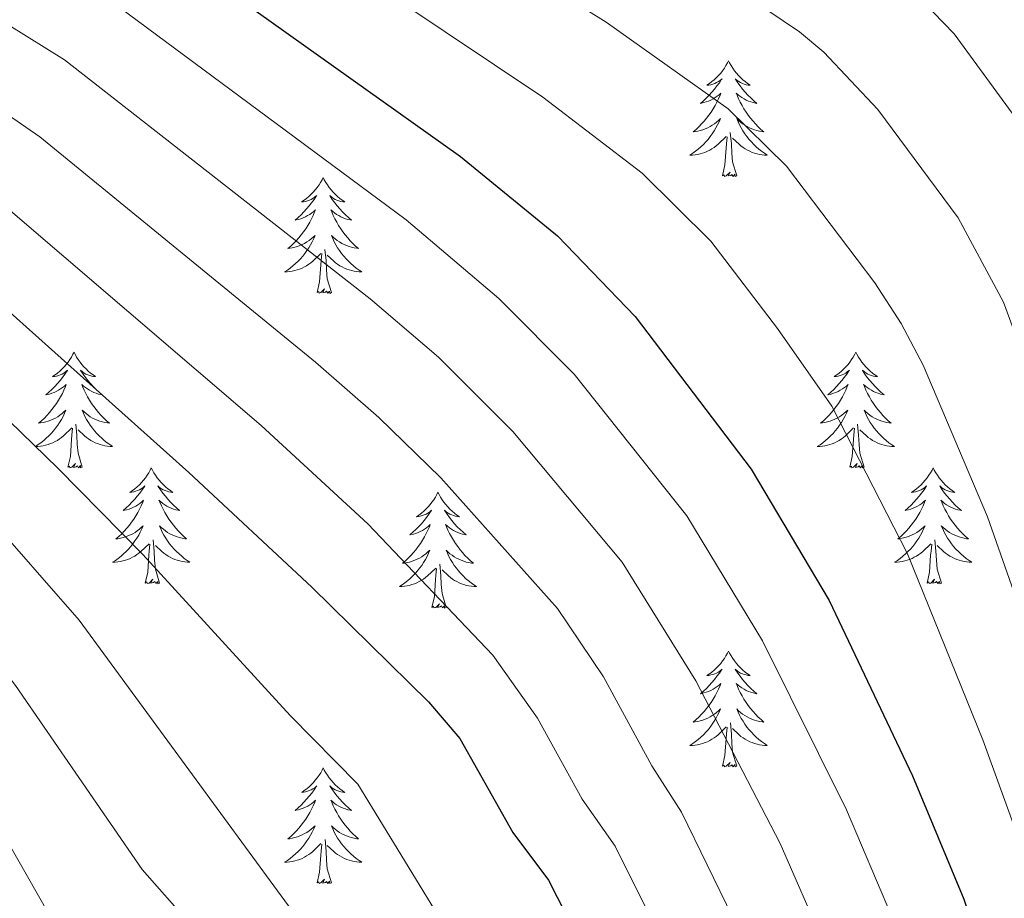
# Model space of a CAD drawing. Units: metres. Extents: x 598916 to 603415, y 4784280 to 4787317.
# Drawn here: x 600489 to 600590, y 4786202 to 4786292 of the extents above; entities that cross this region are included whole.
import ezdxf

# ---------------------------------------------------------------- set-up
doc = ezdxf.new("R2010")
doc.units = ezdxf.units.M
doc.header["$MEASUREMENT"] = 0
for name, color, linetype, lineweight in [('Nivel 36', 7, 'Continuous', 0), ('Nivel 4', 7, 'Continuous', 0), ('Nivel 5', 7, 'Continuous', 0), ('Nivel 61', 7, 'Continuous', 0), ('Nivel 63', 7, 'Continuous', 0)]:
    doc.layers.add(name, color=color, linetype=linetype, lineweight=lineweight)

msp = doc.modelspace()

# ---------------------------------------------------------------- linework, layer by layer
at = {"layer": 'Nivel 36', "color": 92, "linetype": 'Continuous', "lineweight": 0, "flags": 128}
for points in [[(600561.74, 4786287.99), (600561.63, 4786287.77), (600561.47, 4786287.49), (600561.31, 4786287.23), (600561.12, 4786286.97), (600560.93, 4786286.72), (600560.72, 4786286.48), (600560.5, 4786286.26), (600560.27, 4786286.04), (600560.03, 4786285.84), (600559.78, 4786285.65), (600559.52, 4786285.47), (600559.72, 4786285.49), (600559.93, 4786285.53), (600560.12, 4786285.59), (600560.32, 4786285.66), (600560.51, 4786285.74), (600560.69, 4786285.84), (600560.86, 4786285.95), (600561.07, 4786286.14), (600561.03, 4786286.08), (600560.8, 4786285.73), (600560.55, 4786285.4), (600560.3, 4786285.07), (600560.03, 4786284.76), (600559.75, 4786284.45), (600559.46, 4786284.16), (600559.15, 4786283.87), (600558.84, 4786283.6), (600558.97, 4786283.62), (600559.21, 4786283.68), (600559.45, 4786283.76), (600559.69, 4786283.84), (600559.92, 4786283.95), (600560.14, 4786284.06), (600560.36, 4786284.2), (600560.57, 4786284.34), (600560.76, 4786284.5), (600560.95, 4786284.67), (600560.86, 4786284.45), (600560.71, 4786284.08), (600560.54, 4786283.73), (600560.35, 4786283.38), (600560.15, 4786283.04), (600559.94, 4786282.71), (600559.71, 4786282.39), (600559.47, 4786282.08), (600559.22, 4786281.78), (600558.96, 4786281.48), (600558.68, 4786281.2), (600558.4, 4786280.93), (600558.1, 4786280.68), (600558.29, 4786280.7), (600558.56, 4786280.75), (600558.83, 4786280.81), (600559.08, 4786280.89), (600559.34, 4786280.98), (600559.59, 4786281.09), (600559.83, 4786281.21), (600560.06, 4786281.35), (600560.29, 4786281.5), (600560.5, 4786281.67), (600560.71, 4786281.84), (600560.9, 4786282.03), (600560.76, 4786281.7)], [(600561.74, 4786287.99), (600561.85, 4786287.77), (600562.01, 4786287.49), (600562.17, 4786287.23), (600562.36, 4786286.97), (600562.55, 4786286.72), (600562.76, 4786286.48), (600562.98, 4786286.26), (600563.21, 4786286.04), (600563.45, 4786285.84), (600563.7, 4786285.65), (600563.96, 4786285.47), (600563.76, 4786285.49), (600563.55, 4786285.53), (600563.36, 4786285.59), (600563.16, 4786285.66), (600562.97, 4786285.74), (600562.79, 4786285.84), (600562.62, 4786285.95), (600562.41, 4786286.14), (600562.45, 4786286.08), (600562.68, 4786285.73), (600562.93, 4786285.4), (600563.18, 4786285.07), (600563.45, 4786284.76), (600563.73, 4786284.45), (600564.02, 4786284.16), (600564.33, 4786283.87), (600564.64, 4786283.6), (600564.51, 4786283.62), (600564.27, 4786283.68), (600564.03, 4786283.76), (600563.79, 4786283.84), (600563.56, 4786283.95), (600563.34, 4786284.06), (600563.12, 4786284.2), (600562.91, 4786284.34), (600562.72, 4786284.5), (600562.53, 4786284.67), (600562.62, 4786284.45), (600562.77, 4786284.08), (600562.94, 4786283.73), (600563.13, 4786283.38), (600563.33, 4786283.04), (600563.54, 4786282.71), (600563.77, 4786282.39), (600564.01, 4786282.08), (600564.26, 4786281.78), (600564.52, 4786281.48), (600564.8, 4786281.2), (600565.08, 4786280.93), (600565.38, 4786280.68), (600565.19, 4786280.7), (600564.92, 4786280.75), (600564.65, 4786280.81), (600564.4, 4786280.89), (600564.14, 4786280.98), (600563.89, 4786281.09), (600563.65, 4786281.21), (600563.42, 4786281.35), (600563.19, 4786281.5), (600562.98, 4786281.67), (600562.77, 4786281.84), (600562.58, 4786282.03), (600562.72, 4786281.7)], [(600560.76, 4786281.7), (600560.61, 4786281.38), (600560.44, 4786281.07), (600560.26, 4786280.76), (600560.06, 4786280.47), (600559.85, 4786280.18), (600559.63, 4786279.9), (600559.39, 4786279.63), (600559.15, 4786279.37), (600558.89, 4786279.13), (600558.62, 4786278.9), (600558.34, 4786278.67), (600558.05, 4786278.46), (600557.76, 4786278.27), (600558.03, 4786278.28), (600558.29, 4786278.31), (600558.55, 4786278.35), (600558.81, 4786278.4), (600559.06, 4786278.48), (600559.31, 4786278.56), (600559.56, 4786278.67), (600559.8, 4786278.78), (600560.03, 4786278.91), (600560.25, 4786279.06), (600560.46, 4786279.22), (600560.66, 4786279.39), (600561.51, 4786280.19)], [(600562.72, 4786281.7), (600562.87, 4786281.38), (600563.04, 4786281.07), (600563.22, 4786280.76), (600563.42, 4786280.47), (600563.63, 4786280.18), (600563.85, 4786279.9), (600564.09, 4786279.63), (600564.33, 4786279.37), (600564.59, 4786279.13), (600564.86, 4786278.9), (600565.14, 4786278.67), (600565.43, 4786278.46), (600565.72, 4786278.27), (600565.45, 4786278.28), (600565.19, 4786278.31), (600564.93, 4786278.35), (600564.67, 4786278.4), (600564.42, 4786278.48), (600564.17, 4786278.56), (600563.92, 4786278.67), (600563.68, 4786278.78), (600563.45, 4786278.91), (600563.23, 4786279.06), (600563.02, 4786279.22), (600562.82, 4786279.39), (600562.16, 4786280.01)], [(600561.12, 4786276.14), (600561.37, 4786277.26), (600561.48, 4786279), (600561.53, 4786279.43), (600561.59, 4786280.15)], [(600562.59, 4786276.14), (600562.16, 4786277.58), (600562.07, 4786278.48), (600562.03, 4786279.43), (600561.92, 4786280.59)], [(600562.59, 4786276.14), (600562.42, 4786276.07), (600562.4, 4786276.31), (600562.21, 4786276.09), (600562.09, 4786276.29), (600561.97, 4786276.18), (600561.7, 4786276.13), (600561.89, 4786276.52), (600561.51, 4786276.14), (600561.32, 4786276.09), (600561.28, 4786276.25), (600561.12, 4786276.14)], [(600520, 4786275.96), (600519.89, 4786275.74), (600519.73, 4786275.47), (600519.57, 4786275.2), (600519.38, 4786274.95), (600519.19, 4786274.7), (600518.98, 4786274.46), (600518.76, 4786274.24), (600518.53, 4786274.02), (600518.29, 4786273.82), (600518.04, 4786273.62), (600517.78, 4786273.45), (600517.98, 4786273.47), (600518.19, 4786273.51), (600518.38, 4786273.56), (600518.58, 4786273.63), (600518.77, 4786273.72), (600518.95, 4786273.82), (600519.12, 4786273.93), (600519.33, 4786274.12), (600519.29, 4786274.05), (600519.06, 4786273.71), (600518.81, 4786273.37), (600518.56, 4786273.05), (600518.29, 4786272.73), (600518.01, 4786272.43), (600517.72, 4786272.13), (600517.41, 4786271.85), (600517.1, 4786271.58), (600517.23, 4786271.6), (600517.47, 4786271.66), (600517.71, 4786271.73), (600517.95, 4786271.82), (600518.18, 4786271.92), (600518.4, 4786272.04), (600518.62, 4786272.17), (600518.83, 4786272.32), (600519.02, 4786272.47), (600519.21, 4786272.64), (600519.12, 4786272.42), (600518.97, 4786272.06), (600518.8, 4786271.71), (600518.61, 4786271.36), (600518.41, 4786271.02), (600518.2, 4786270.69), (600517.97, 4786270.37), (600517.73, 4786270.06), (600517.48, 4786269.75), (600517.22, 4786269.46), (600516.94, 4786269.18), (600516.66, 4786268.91), (600516.36, 4786268.65), (600516.55, 4786268.68), (600516.82, 4786268.72), (600517.09, 4786268.79), (600517.34, 4786268.86), (600517.6, 4786268.96), (600517.85, 4786269.07), (600518.09, 4786269.19), (600518.32, 4786269.33), (600518.55, 4786269.48), (600518.76, 4786269.64), (600518.97, 4786269.82), (600519.16, 4786270.01), (600519.02, 4786269.68)], [(600520, 4786275.96), (600520.11, 4786275.74), (600520.27, 4786275.47), (600520.43, 4786275.2), (600520.62, 4786274.95), (600520.81, 4786274.7), (600521.02, 4786274.46), (600521.24, 4786274.24), (600521.47, 4786274.02), (600521.71, 4786273.82), (600521.96, 4786273.62), (600522.22, 4786273.45), (600522.02, 4786273.47), (600521.81, 4786273.51), (600521.62, 4786273.56), (600521.42, 4786273.63), (600521.23, 4786273.72), (600521.05, 4786273.82), (600520.88, 4786273.93), (600520.67, 4786274.12), (600520.71, 4786274.05), (600520.94, 4786273.71), (600521.19, 4786273.37), (600521.44, 4786273.05), (600521.71, 4786272.73), (600521.99, 4786272.43), (600522.28, 4786272.13), (600522.59, 4786271.85), (600522.9, 4786271.58), (600522.77, 4786271.6), (600522.53, 4786271.66), (600522.29, 4786271.73), (600522.05, 4786271.82), (600521.82, 4786271.92), (600521.6, 4786272.04), (600521.38, 4786272.17), (600521.17, 4786272.32), (600520.98, 4786272.47), (600520.79, 4786272.64), (600520.88, 4786272.42), (600521.03, 4786272.06), (600521.2, 4786271.71), (600521.39, 4786271.36), (600521.59, 4786271.02), (600521.8, 4786270.69), (600522.03, 4786270.37), (600522.27, 4786270.06), (600522.52, 4786269.75), (600522.78, 4786269.46), (600523.06, 4786269.18), (600523.34, 4786268.91), (600523.64, 4786268.65), (600523.45, 4786268.68), (600523.18, 4786268.72), (600522.91, 4786268.79), (600522.66, 4786268.86), (600522.4, 4786268.96), (600522.15, 4786269.07), (600521.91, 4786269.19), (600521.68, 4786269.33), (600521.45, 4786269.48), (600521.24, 4786269.64), (600521.03, 4786269.82), (600520.84, 4786270.01), (600520.98, 4786269.68)], [(600519.02, 4786269.68), (600518.87, 4786269.36), (600518.7, 4786269.04), (600518.52, 4786268.74), (600518.32, 4786268.44), (600518.11, 4786268.15), (600517.89, 4786267.88), (600517.65, 4786267.61), (600517.41, 4786267.35), (600517.15, 4786267.1), (600516.88, 4786266.87), (600516.6, 4786266.65), (600516.31, 4786266.44), (600516.02, 4786266.25), (600516.29, 4786266.26), (600516.55, 4786266.28), (600516.81, 4786266.32), (600517.07, 4786266.38), (600517.32, 4786266.45), (600517.57, 4786266.54), (600517.82, 4786266.64), (600518.06, 4786266.76), (600518.29, 4786266.89), (600518.51, 4786267.04), (600518.72, 4786267.19), (600518.92, 4786267.36), (600519.77, 4786268.16)], [(600520.98, 4786269.68), (600521.13, 4786269.36), (600521.3, 4786269.04), (600521.48, 4786268.74), (600521.68, 4786268.44), (600521.89, 4786268.15), (600522.11, 4786267.88), (600522.35, 4786267.61), (600522.59, 4786267.35), (600522.85, 4786267.1), (600523.12, 4786266.87), (600523.4, 4786266.65), (600523.69, 4786266.44), (600523.98, 4786266.25), (600523.71, 4786266.26), (600523.45, 4786266.28), (600523.19, 4786266.32), (600522.93, 4786266.38), (600522.68, 4786266.45), (600522.43, 4786266.54), (600522.18, 4786266.64), (600521.94, 4786266.76), (600521.71, 4786266.89), (600521.49, 4786267.04), (600521.28, 4786267.19), (600521.08, 4786267.36), (600520.42, 4786267.98)], [(600519.38, 4786264.11), (600519.63, 4786265.23), (600519.74, 4786266.97), (600519.79, 4786267.41), (600519.85, 4786268.13)], [(600520.85, 4786264.11), (600520.42, 4786265.55), (600520.33, 4786266.46), (600520.29, 4786267.41), (600520.18, 4786268.57)], [(600520.85, 4786264.11), (600520.68, 4786264.04), (600520.66, 4786264.28), (600520.47, 4786264.06), (600520.35, 4786264.26), (600520.23, 4786264.16), (600519.96, 4786264.1), (600520.15, 4786264.5), (600519.77, 4786264.12), (600519.58, 4786264.06), (600519.54, 4786264.22), (600519.38, 4786264.11)], [(600494.34, 4786257.98), (600494.23, 4786257.76), (600494.08, 4786257.48), (600493.91, 4786257.22), (600493.73, 4786256.96), (600493.53, 4786256.71), (600493.33, 4786256.48), (600493.11, 4786256.25), (600492.88, 4786256.03), (600492.64, 4786255.83), (600492.39, 4786255.64), (600492.13, 4786255.46), (600492.32, 4786255.48), (600492.53, 4786255.52), (600492.73, 4786255.58), (600492.92, 4786255.65), (600493.11, 4786255.73), (600493.29, 4786255.83), (600493.47, 4786255.94), (600493.67, 4786256.13), (600493.63, 4786256.07), (600493.4, 4786255.72), (600493.16, 4786255.39), (600492.9, 4786255.06), (600492.63, 4786254.75), (600492.35, 4786254.44), (600492.06, 4786254.15), (600491.76, 4786253.86), (600491.44, 4786253.59), (600491.57, 4786253.62), (600491.81, 4786253.67), (600492.06, 4786253.75), (600492.29, 4786253.84), (600492.52, 4786253.94), (600492.75, 4786254.06), (600492.96, 4786254.19), (600493.17, 4786254.33), (600493.37, 4786254.49), (600493.55, 4786254.66), (600493.47, 4786254.44), (600493.31, 4786254.08), (600493.14, 4786253.72), (600492.95, 4786253.38), (600492.75, 4786253.04), (600492.54, 4786252.7), (600492.31, 4786252.38), (600492.07, 4786252.07), (600491.82, 4786251.77), (600491.56, 4786251.48), (600491.29, 4786251.19), (600491, 4786250.92), (600490.7, 4786250.67), (600490.9, 4786250.69), (600491.16, 4786250.74), (600491.43, 4786250.8), (600491.69, 4786250.88), (600491.94, 4786250.97), (600492.19, 4786251.08), (600492.43, 4786251.2), (600492.66, 4786251.34), (600492.89, 4786251.49), (600493.11, 4786251.66), (600493.31, 4786251.83), (600493.51, 4786252.02), (600493.37, 4786251.69)], [(600494.34, 4786257.98), (600494.45, 4786257.76), (600494.61, 4786257.48), (600494.78, 4786257.22), (600494.96, 4786256.96), (600495.15, 4786256.71), (600495.36, 4786256.48), (600495.58, 4786256.25), (600495.81, 4786256.03), (600496.05, 4786255.83), (600496.3, 4786255.64), (600496.56, 4786255.46), (600496.36, 4786255.48), (600496.16, 4786255.52), (600495.96, 4786255.58), (600495.76, 4786255.65), (600495.57, 4786255.73), (600495.39, 4786255.83), (600495.22, 4786255.94), (600495.01, 4786256.13), (600495.05, 4786256.07), (600495.29, 4786255.72), (600495.53, 4786255.39), (600495.78, 4786255.06), (600496.05, 4786254.75), (600496.33, 4786254.44), (600496.62, 4786254.15), (600496.93, 4786253.86), (600497.24, 4786253.59), (600497.12, 4786253.62), (600496.87, 4786253.67), (600496.63, 4786253.75), (600496.39, 4786253.84), (600496.16, 4786253.94), (600495.94, 4786254.06), (600495.72, 4786254.19), (600495.51, 4786254.33), (600495.32, 4786254.49), (600495.13, 4786254.66), (600495.22, 4786254.44), (600495.37, 4786254.08), (600495.55, 4786253.72), (600495.73, 4786253.38), (600495.93, 4786253.04), (600496.14, 4786252.7), (600496.37, 4786252.38), (600496.61, 4786252.07), (600496.86, 4786251.77), (600497.12, 4786251.48), (600497.4, 4786251.19), (600497.69, 4786250.92), (600497.98, 4786250.67), (600497.79, 4786250.69), (600497.52, 4786250.74), (600497.26, 4786250.8), (600497, 4786250.88), (600496.74, 4786250.97), (600496.49, 4786251.08), (600496.25, 4786251.2), (600496.02, 4786251.34), (600495.79, 4786251.49), (600495.58, 4786251.66), (600495.37, 4786251.83), (600495.18, 4786252.02), (600495.32, 4786251.69)], [(600574.85, 4786257.98), (600574.74, 4786257.76), (600574.58, 4786257.48), (600574.41, 4786257.22), (600574.23, 4786256.96), (600574.04, 4786256.71), (600573.83, 4786256.48), (600573.61, 4786256.25), (600573.38, 4786256.03), (600573.14, 4786255.83), (600572.89, 4786255.64), (600572.63, 4786255.46), (600572.83, 4786255.48), (600573.03, 4786255.52), (600573.23, 4786255.58), (600573.43, 4786255.65), (600573.62, 4786255.73), (600573.8, 4786255.83), (600573.97, 4786255.94), (600574.18, 4786256.13), (600574.14, 4786256.07), (600573.91, 4786255.72), (600573.66, 4786255.39), (600573.41, 4786255.06), (600573.14, 4786254.74), (600572.86, 4786254.44), (600572.57, 4786254.15), (600572.26, 4786253.86), (600571.95, 4786253.59), (600572.07, 4786253.62), (600572.32, 4786253.67), (600572.56, 4786253.75), (600572.8, 4786253.83), (600573.03, 4786253.94), (600573.25, 4786254.06), (600573.47, 4786254.19), (600573.68, 4786254.33), (600573.87, 4786254.49), (600574.06, 4786254.66), (600573.97, 4786254.44), (600573.82, 4786254.08), (600573.65, 4786253.72), (600573.46, 4786253.37), (600573.26, 4786253.03), (600573.05, 4786252.7), (600572.82, 4786252.38), (600572.58, 4786252.07), (600572.33, 4786251.77), (600572.07, 4786251.47), (600571.79, 4786251.19), (600571.51, 4786250.92), (600571.21, 4786250.66), (600571.4, 4786250.69), (600571.67, 4786250.74), (600571.93, 4786250.8), (600572.19, 4786250.88), (600572.45, 4786250.97), (600572.7, 4786251.08), (600572.94, 4786251.2), (600573.17, 4786251.34), (600573.4, 4786251.49), (600573.61, 4786251.66), (600573.82, 4786251.83), (600574.01, 4786252.02), (600573.87, 4786251.69)], [(600574.85, 4786257.98), (600574.96, 4786257.76), (600575.11, 4786257.48), (600575.28, 4786257.22), (600575.47, 4786256.96), (600575.66, 4786256.71), (600575.87, 4786256.48), (600576.09, 4786256.25), (600576.31, 4786256.03), (600576.55, 4786255.83), (600576.81, 4786255.64), (600577.07, 4786255.46), (600576.87, 4786255.48), (600576.66, 4786255.52), (600576.47, 4786255.58), (600576.27, 4786255.65), (600576.08, 4786255.73), (600575.9, 4786255.83), (600575.73, 4786255.94), (600575.52, 4786256.13), (600575.56, 4786256.07), (600575.79, 4786255.72), (600576.03, 4786255.39), (600576.29, 4786255.06), (600576.56, 4786254.74), (600576.84, 4786254.44), (600577.13, 4786254.15), (600577.43, 4786253.86), (600577.75, 4786253.59), (600577.62, 4786253.62), (600577.38, 4786253.67), (600577.13, 4786253.75), (600576.9, 4786253.83), (600576.67, 4786253.94), (600576.45, 4786254.06), (600576.23, 4786254.19), (600576.02, 4786254.33), (600575.83, 4786254.49), (600575.64, 4786254.66), (600575.73, 4786254.44), (600575.88, 4786254.08), (600576.05, 4786253.72), (600576.24, 4786253.37), (600576.44, 4786253.03), (600576.65, 4786252.7), (600576.88, 4786252.38), (600577.12, 4786252.07), (600577.37, 4786251.77), (600577.63, 4786251.47), (600577.91, 4786251.19), (600578.19, 4786250.92), (600578.49, 4786250.66), (600578.29, 4786250.69), (600578.03, 4786250.74), (600577.76, 4786250.8), (600577.51, 4786250.88), (600577.25, 4786250.97), (600577, 4786251.08), (600576.76, 4786251.2), (600576.53, 4786251.34), (600576.3, 4786251.49), (600576.09, 4786251.66), (600575.88, 4786251.83), (600575.69, 4786252.02), (600575.83, 4786251.69)], [(600493.37, 4786251.69), (600493.21, 4786251.37), (600493.04, 4786251.06), (600492.86, 4786250.75), (600492.66, 4786250.46), (600492.45, 4786250.17), (600492.23, 4786249.89), (600491.99, 4786249.62), (600491.75, 4786249.36), (600491.49, 4786249.12), (600491.22, 4786248.89), (600490.94, 4786248.66), (600490.65, 4786248.46), (600490.36, 4786248.26), (600490.63, 4786248.27), (600490.89, 4786248.3), (600491.15, 4786248.34), (600491.41, 4786248.4), (600491.67, 4786248.47), (600491.92, 4786248.56), (600492.16, 4786248.66), (600492.4, 4786248.77), (600492.63, 4786248.9), (600492.85, 4786249.05), (600493.06, 4786249.21), (600493.27, 4786249.38), (600494.11, 4786250.18)], [(600495.32, 4786251.69), (600495.47, 4786251.37), (600495.64, 4786251.06), (600495.83, 4786250.75), (600496.02, 4786250.46), (600496.23, 4786250.17), (600496.46, 4786249.89), (600496.69, 4786249.62), (600496.94, 4786249.36), (600497.19, 4786249.12), (600497.46, 4786248.89), (600497.74, 4786248.66), (600498.03, 4786248.46), (600498.32, 4786248.26), (600498.06, 4786248.27), (600497.79, 4786248.3), (600497.53, 4786248.34), (600497.27, 4786248.4), (600497.02, 4786248.47), (600496.77, 4786248.56), (600496.52, 4786248.66), (600496.29, 4786248.77), (600496.06, 4786248.9), (600495.83, 4786249.05), (600495.62, 4786249.21), (600495.42, 4786249.38), (600494.76, 4786250)], [(600573.87, 4786251.69), (600573.72, 4786251.37), (600573.55, 4786251.06), (600573.37, 4786250.75), (600573.17, 4786250.46), (600572.96, 4786250.17), (600572.73, 4786249.89), (600572.5, 4786249.62), (600572.25, 4786249.36), (600572, 4786249.12), (600571.73, 4786248.88), (600571.45, 4786248.66), (600571.16, 4786248.45), (600570.87, 4786248.26), (600571.13, 4786248.27), (600571.4, 4786248.3), (600571.66, 4786248.34), (600571.92, 4786248.4), (600572.17, 4786248.47), (600572.42, 4786248.55), (600572.67, 4786248.66), (600572.91, 4786248.77), (600573.13, 4786248.9), (600573.36, 4786249.05), (600573.57, 4786249.21), (600573.77, 4786249.38), (600574.62, 4786250.18)], [(600575.83, 4786251.69), (600575.98, 4786251.37), (600576.15, 4786251.06), (600576.33, 4786250.75), (600576.53, 4786250.46), (600576.74, 4786250.17), (600576.96, 4786249.89), (600577.2, 4786249.62), (600577.44, 4786249.36), (600577.7, 4786249.12), (600577.97, 4786248.88), (600578.25, 4786248.66), (600578.54, 4786248.45), (600578.83, 4786248.26), (600578.56, 4786248.27), (600578.3, 4786248.3), (600578.04, 4786248.34), (600577.78, 4786248.4), (600577.53, 4786248.47), (600577.27, 4786248.55), (600577.03, 4786248.66), (600576.79, 4786248.77), (600576.56, 4786248.9), (600576.34, 4786249.05), (600576.13, 4786249.21), (600575.93, 4786249.38), (600575.27, 4786250)], [(600493.72, 4786246.13), (600493.97, 4786247.25), (600494.08, 4786248.99), (600494.13, 4786249.42), (600494.19, 4786250.14)], [(600495.19, 4786246.13), (600494.76, 4786247.57), (600494.67, 4786248.47), (600494.63, 4786249.42), (600494.53, 4786250.58)], [(600574.23, 4786246.13), (600574.47, 4786247.24), (600574.59, 4786248.99), (600574.64, 4786249.42), (600574.7, 4786250.14)], [(600575.7, 4786246.13), (600575.27, 4786247.57), (600575.18, 4786248.47), (600575.13, 4786249.42), (600575.03, 4786250.58)], [(600495.19, 4786246.13), (600495.02, 4786246.06), (600495, 4786246.3), (600494.81, 4786246.08), (600494.69, 4786246.28), (600494.57, 4786246.17), (600494.3, 4786246.12), (600494.49, 4786246.51), (600494.11, 4786246.13), (600493.92, 4786246.08), (600493.88, 4786246.24), (600493.72, 4786246.13)], [(600502.3, 4786246.06), (600502.19, 4786245.84), (600502.04, 4786245.57), (600501.87, 4786245.3), (600501.69, 4786245.04), (600501.49, 4786244.8), (600501.29, 4786244.56), (600501.07, 4786244.33), (600500.84, 4786244.12), (600500.6, 4786243.91), (600500.35, 4786243.72), (600500.09, 4786243.54), (600500.29, 4786243.57), (600500.49, 4786243.6), (600500.69, 4786243.66), (600500.88, 4786243.73), (600501.07, 4786243.81), (600501.25, 4786243.91), (600501.43, 4786244.02), (600501.63, 4786244.22), (600501.59, 4786244.15), (600501.36, 4786243.8), (600501.12, 4786243.47), (600500.86, 4786243.14), (600500.59, 4786242.83), (600500.31, 4786242.52), (600500.02, 4786242.23), (600499.72, 4786241.94), (600499.41, 4786241.67), (600499.53, 4786241.7), (600499.77, 4786241.76), (600500.02, 4786241.83), (600500.25, 4786241.92), (600500.48, 4786242.02), (600500.71, 4786242.14), (600500.92, 4786242.27), (600501.13, 4786242.41), (600501.33, 4786242.57), (600501.51, 4786242.74), (600501.43, 4786242.52), (600501.27, 4786242.16), (600501.1, 4786241.8), (600500.91, 4786241.46), (600500.71, 4786241.12), (600500.5, 4786240.78), (600500.27, 4786240.46), (600500.04, 4786240.15), (600499.79, 4786239.85), (600499.52, 4786239.56), (600499.25, 4786239.28), (600498.96, 4786239), (600498.66, 4786238.75), (600498.86, 4786238.77), (600499.13, 4786238.82), (600499.39, 4786238.88), (600499.65, 4786238.96), (600499.9, 4786239.06), (600500.15, 4786239.16), (600500.39, 4786239.29), (600500.63, 4786239.42), (600500.85, 4786239.57), (600501.07, 4786239.74), (600501.27, 4786239.91), (600501.47, 4786240.1), (600501.33, 4786239.78)], [(600502.3, 4786246.06), (600502.41, 4786245.84), (600502.57, 4786245.57), (600502.74, 4786245.3), (600502.92, 4786245.04), (600503.11, 4786244.8), (600503.32, 4786244.56), (600503.54, 4786244.33), (600503.77, 4786244.12), (600504.01, 4786243.91), (600504.26, 4786243.72), (600504.52, 4786243.54), (600504.32, 4786243.57), (600504.12, 4786243.6), (600503.92, 4786243.66), (600503.72, 4786243.73), (600503.53, 4786243.81), (600503.35, 4786243.91), (600503.18, 4786244.02), (600502.97, 4786244.22), (600503.02, 4786244.15), (600503.25, 4786243.8), (600503.49, 4786243.47), (600503.75, 4786243.14), (600504.01, 4786242.83), (600504.29, 4786242.52), (600504.59, 4786242.23), (600504.89, 4786241.94), (600505.2, 4786241.67), (600505.08, 4786241.7), (600504.83, 4786241.76), (600504.59, 4786241.83), (600504.35, 4786241.92), (600504.12, 4786242.02), (600503.9, 4786242.14), (600503.68, 4786242.27), (600503.48, 4786242.41), (600503.28, 4786242.57), (600503.09, 4786242.74), (600503.18, 4786242.52), (600503.34, 4786242.16), (600503.51, 4786241.8), (600503.69, 4786241.46), (600503.89, 4786241.12), (600504.1, 4786240.78), (600504.33, 4786240.46), (600504.57, 4786240.15), (600504.82, 4786239.85), (600505.09, 4786239.56), (600505.36, 4786239.28), (600505.65, 4786239), (600505.94, 4786238.75), (600505.75, 4786238.77), (600505.48, 4786238.82), (600505.22, 4786238.88), (600504.96, 4786238.96), (600504.7, 4786239.06), (600504.46, 4786239.16), (600504.21, 4786239.29), (600503.98, 4786239.42), (600503.76, 4786239.57), (600503.54, 4786239.74), (600503.33, 4786239.91), (600503.14, 4786240.1), (600503.28, 4786239.78)], [(600575.7, 4786246.13), (600575.53, 4786246.06), (600575.51, 4786246.3), (600575.32, 4786246.08), (600575.2, 4786246.28), (600575.07, 4786246.17), (600574.81, 4786246.12), (600575, 4786246.51), (600574.62, 4786246.13), (600574.43, 4786246.08), (600574.39, 4786246.24), (600574.23, 4786246.13)], [(600582.81, 4786246.06), (600582.7, 4786245.84), (600582.54, 4786245.56), (600582.37, 4786245.3), (600582.19, 4786245.04), (600582, 4786244.8), (600581.79, 4786244.56), (600581.57, 4786244.33), (600581.34, 4786244.12), (600581.1, 4786243.91), (600580.85, 4786243.72), (600580.59, 4786243.54), (600580.79, 4786243.57), (600580.99, 4786243.6), (600581.19, 4786243.66), (600581.39, 4786243.73), (600581.58, 4786243.81), (600581.76, 4786243.91), (600581.93, 4786244.02), (600582.14, 4786244.22), (600582.1, 4786244.15), (600581.87, 4786243.8), (600581.62, 4786243.47), (600581.37, 4786243.14), (600581.1, 4786242.83), (600580.82, 4786242.52), (600580.53, 4786242.23), (600580.22, 4786241.94), (600579.91, 4786241.67), (600580.03, 4786241.7), (600580.28, 4786241.76), (600580.52, 4786241.83), (600580.76, 4786241.92), (600580.99, 4786242.02), (600581.21, 4786242.14), (600581.43, 4786242.27), (600581.64, 4786242.41), (600581.83, 4786242.57), (600582.02, 4786242.74), (600581.93, 4786242.52), (600581.78, 4786242.16), (600581.61, 4786241.8), (600581.42, 4786241.46), (600581.22, 4786241.12), (600581.01, 4786240.78), (600580.78, 4786240.46), (600580.54, 4786240.15), (600580.29, 4786239.85), (600580.03, 4786239.56), (600579.75, 4786239.28), (600579.47, 4786239), (600579.17, 4786238.75), (600579.36, 4786238.77), (600579.63, 4786238.82), (600579.89, 4786238.88), (600580.15, 4786238.96), (600580.41, 4786239.06), (600580.66, 4786239.16), (600580.9, 4786239.29), (600581.13, 4786239.42), (600581.36, 4786239.57), (600581.57, 4786239.74), (600581.78, 4786239.91), (600581.97, 4786240.1), (600581.83, 4786239.78)], [(600582.81, 4786246.06), (600582.92, 4786245.84), (600583.07, 4786245.56), (600583.24, 4786245.3), (600583.43, 4786245.04), (600583.62, 4786244.8), (600583.83, 4786244.56), (600584.05, 4786244.33), (600584.27, 4786244.12), (600584.51, 4786243.91), (600584.77, 4786243.72), (600585.03, 4786243.54), (600584.83, 4786243.57), (600584.62, 4786243.6), (600584.43, 4786243.66), (600584.23, 4786243.73), (600584.04, 4786243.81), (600583.86, 4786243.91), (600583.69, 4786244.02), (600583.48, 4786244.22), (600583.52, 4786244.15), (600583.75, 4786243.8), (600583.99, 4786243.47), (600584.25, 4786243.14), (600584.52, 4786242.83), (600584.8, 4786242.52), (600585.09, 4786242.23), (600585.39, 4786241.94), (600585.71, 4786241.67), (600585.58, 4786241.7), (600585.34, 4786241.76), (600585.1, 4786241.83), (600584.86, 4786241.92), (600584.63, 4786242.02), (600584.41, 4786242.14), (600584.19, 4786242.27), (600583.98, 4786242.41), (600583.79, 4786242.57), (600583.6, 4786242.74), (600583.69, 4786242.52), (600583.84, 4786242.16), (600584.01, 4786241.8), (600584.2, 4786241.46), (600584.4, 4786241.12), (600584.61, 4786240.78), (600584.84, 4786240.46), (600585.08, 4786240.15), (600585.33, 4786239.85), (600585.59, 4786239.56), (600585.87, 4786239.28), (600586.15, 4786239), (600586.45, 4786238.75), (600586.25, 4786238.77), (600585.99, 4786238.82), (600585.73, 4786238.88), (600585.47, 4786238.96), (600585.21, 4786239.06), (600584.96, 4786239.16), (600584.72, 4786239.29), (600584.49, 4786239.42), (600584.26, 4786239.57), (600584.05, 4786239.74), (600583.84, 4786239.91), (600583.65, 4786240.1), (600583.79, 4786239.78)], [(600531.82, 4786243.55), (600531.71, 4786243.33), (600531.55, 4786243.06), (600531.38, 4786242.79), (600531.2, 4786242.54), (600531.01, 4786242.29), (600530.8, 4786242.05), (600530.58, 4786241.82), (600530.35, 4786241.61), (600530.11, 4786241.4), (600529.86, 4786241.21), (600529.6, 4786241.04), (600529.8, 4786241.06), (600530, 4786241.1), (600530.2, 4786241.15), (600530.4, 4786241.22), (600530.59, 4786241.3), (600530.77, 4786241.4), (600530.94, 4786241.52), (600531.15, 4786241.71), (600531.11, 4786241.64), (600530.87, 4786241.3), (600530.63, 4786240.96), (600530.38, 4786240.64), (600530.11, 4786240.32), (600529.83, 4786240.01), (600529.54, 4786239.72), (600529.23, 4786239.44), (600528.92, 4786239.17), (600529.04, 4786239.19), (600529.29, 4786239.25), (600529.53, 4786239.32), (600529.77, 4786239.41), (600530, 4786239.51), (600530.22, 4786239.63), (600530.44, 4786239.76), (600530.65, 4786239.9), (600530.84, 4786240.06), (600531.03, 4786240.23), (600530.94, 4786240.01), (600530.79, 4786239.65), (600530.61, 4786239.3), (600530.43, 4786238.95), (600530.23, 4786238.61), (600530.02, 4786238.28), (600529.79, 4786237.96), (600529.55, 4786237.64), (600529.3, 4786237.34), (600529.04, 4786237.05), (600528.76, 4786236.77), (600528.47, 4786236.5), (600528.18, 4786236.24), (600528.37, 4786236.26), (600528.64, 4786236.31), (600528.9, 4786236.37), (600529.16, 4786236.45), (600529.42, 4786236.55), (600529.67, 4786236.66), (600529.91, 4786236.78), (600530.14, 4786236.92), (600530.37, 4786237.07), (600530.58, 4786237.23), (600530.79, 4786237.41), (600530.98, 4786237.59), (600530.84, 4786237.27)], [(600531.82, 4786243.55), (600531.93, 4786243.33), (600532.08, 4786243.06), (600532.25, 4786242.79), (600532.43, 4786242.54), (600532.63, 4786242.29), (600532.83, 4786242.05), (600533.05, 4786241.82), (600533.28, 4786241.61), (600533.52, 4786241.4), (600533.77, 4786241.21), (600534.03, 4786241.04), (600533.84, 4786241.06), (600533.63, 4786241.1), (600533.43, 4786241.15), (600533.24, 4786241.22), (600533.05, 4786241.3), (600532.87, 4786241.4), (600532.69, 4786241.52), (600532.49, 4786241.71), (600532.53, 4786241.64), (600532.76, 4786241.3), (600533, 4786240.96), (600533.26, 4786240.64), (600533.53, 4786240.32), (600533.81, 4786240.01), (600534.1, 4786239.72), (600534.4, 4786239.44), (600534.72, 4786239.17), (600534.59, 4786239.19), (600534.35, 4786239.25), (600534.1, 4786239.32), (600533.87, 4786239.41), (600533.64, 4786239.51), (600533.41, 4786239.63), (600533.2, 4786239.76), (600532.99, 4786239.9), (600532.79, 4786240.06), (600532.61, 4786240.23), (600532.69, 4786240.01), (600532.85, 4786239.65), (600533.02, 4786239.3), (600533.21, 4786238.95), (600533.41, 4786238.61), (600533.62, 4786238.28), (600533.85, 4786237.96), (600534.09, 4786237.64), (600534.34, 4786237.34), (600534.6, 4786237.05), (600534.88, 4786236.77), (600535.16, 4786236.5), (600535.46, 4786236.24), (600535.26, 4786236.26), (600535, 4786236.31), (600534.73, 4786236.37), (600534.47, 4786236.45), (600534.22, 4786236.55), (600533.97, 4786236.66), (600533.73, 4786236.78), (600533.5, 4786236.92), (600533.27, 4786237.07), (600533.05, 4786237.23), (600532.85, 4786237.41), (600532.65, 4786237.59), (600532.79, 4786237.27)], [(600501.33, 4786239.78), (600501.17, 4786239.45), (600501, 4786239.14), (600500.82, 4786238.84), (600500.62, 4786238.54), (600500.41, 4786238.25), (600500.19, 4786237.97), (600499.95, 4786237.7), (600499.71, 4786237.45), (600499.45, 4786237.2), (600499.18, 4786236.97), (600498.9, 4786236.75), (600498.61, 4786236.54), (600498.32, 4786236.35), (600498.59, 4786236.36), (600498.85, 4786236.38), (600499.11, 4786236.42), (600499.37, 4786236.48), (600499.63, 4786236.55), (600499.88, 4786236.64), (600500.12, 4786236.74), (600500.36, 4786236.86), (600500.59, 4786236.99), (600500.81, 4786237.13), (600501.02, 4786237.29), (600501.23, 4786237.46), (600502.07, 4786238.26)], [(600503.28, 4786239.78), (600503.43, 4786239.45), (600503.6, 4786239.14), (600503.79, 4786238.84), (600503.98, 4786238.54), (600504.19, 4786238.25), (600504.42, 4786237.97), (600504.65, 4786237.7), (600504.9, 4786237.45), (600505.16, 4786237.2), (600505.43, 4786236.97), (600505.7, 4786236.74), (600505.99, 4786236.54), (600506.28, 4786236.34), (600506.02, 4786236.35), (600505.75, 4786236.38), (600505.49, 4786236.42), (600505.23, 4786236.48), (600504.98, 4786236.55), (600504.73, 4786236.64), (600504.49, 4786236.74), (600504.25, 4786236.86), (600504.02, 4786236.99), (600503.79, 4786237.13), (600503.58, 4786237.29), (600503.38, 4786237.46), (600502.72, 4786238.08)], [(600581.83, 4786239.78), (600581.68, 4786239.45), (600581.51, 4786239.14), (600581.33, 4786238.84), (600581.13, 4786238.54), (600580.92, 4786238.25), (600580.7, 4786237.97), (600580.46, 4786237.7), (600580.21, 4786237.45), (600579.96, 4786237.2), (600579.69, 4786236.97), (600579.41, 4786236.74), (600579.12, 4786236.54), (600578.83, 4786236.34), (600579.09, 4786236.35), (600579.36, 4786236.38), (600579.62, 4786236.42), (600579.88, 4786236.48), (600580.13, 4786236.55), (600580.38, 4786236.64), (600580.63, 4786236.74), (600580.87, 4786236.86), (600581.1, 4786236.99), (600581.32, 4786237.13), (600581.53, 4786237.29), (600581.73, 4786237.46), (600582.58, 4786238.26)], [(600583.79, 4786239.78), (600583.94, 4786239.45), (600584.11, 4786239.14), (600584.29, 4786238.84), (600584.49, 4786238.54), (600584.7, 4786238.25), (600584.92, 4786237.97), (600585.16, 4786237.7), (600585.41, 4786237.45), (600585.66, 4786237.2), (600585.93, 4786236.97), (600586.21, 4786236.74), (600586.5, 4786236.54), (600586.79, 4786236.34), (600586.53, 4786236.35), (600586.26, 4786236.38), (600586, 4786236.42), (600585.74, 4786236.48), (600585.49, 4786236.55), (600585.24, 4786236.64), (600584.99, 4786236.74), (600584.75, 4786236.86), (600584.52, 4786236.99), (600584.3, 4786237.13), (600584.09, 4786237.29), (600583.89, 4786237.46), (600583.23, 4786238.08)], [(600503.15, 4786234.21), (600502.73, 4786235.65), (600502.63, 4786236.55), (600502.59, 4786237.5), (600502.49, 4786238.67)], [(600583.66, 4786234.21), (600583.23, 4786235.65), (600583.14, 4786236.55), (600583.09, 4786237.5), (600582.99, 4786238.67)], [(600501.68, 4786234.21), (600501.93, 4786235.33), (600502.04, 4786237.07), (600502.09, 4786237.5), (600502.15, 4786238.22)], [(600582.19, 4786234.21), (600582.44, 4786235.33), (600582.55, 4786237.07), (600582.6, 4786237.5), (600582.66, 4786238.22)], [(600530.84, 4786237.27), (600530.69, 4786236.95), (600530.52, 4786236.63), (600530.33, 4786236.33), (600530.14, 4786236.03), (600529.93, 4786235.74), (600529.7, 4786235.46), (600529.47, 4786235.2), (600529.22, 4786234.94), (600528.97, 4786234.69), (600528.7, 4786234.46), (600528.42, 4786234.24), (600528.13, 4786234.03), (600527.84, 4786233.84), (600528.1, 4786233.85), (600528.37, 4786233.87), (600528.63, 4786233.91), (600528.89, 4786233.97), (600529.14, 4786234.04), (600529.39, 4786234.13), (600529.64, 4786234.23), (600529.87, 4786234.35), (600530.1, 4786234.48), (600530.33, 4786234.62), (600530.54, 4786234.78), (600530.74, 4786234.95), (600531.59, 4786235.75)], [(600532.79, 4786237.27), (600532.95, 4786236.95), (600533.12, 4786236.63), (600533.3, 4786236.33), (600533.5, 4786236.03), (600533.71, 4786235.74), (600533.93, 4786235.46), (600534.17, 4786235.2), (600534.41, 4786234.94), (600534.67, 4786234.69), (600534.94, 4786234.46), (600535.22, 4786234.24), (600535.51, 4786234.03), (600535.8, 4786233.84), (600535.53, 4786233.85), (600535.27, 4786233.87), (600535.01, 4786233.91), (600534.75, 4786233.97), (600534.49, 4786234.04), (600534.25, 4786234.13), (600534, 4786234.23), (600533.76, 4786234.35), (600533.53, 4786234.48), (600533.31, 4786234.62), (600533.1, 4786234.78), (600532.89, 4786234.95), (600532.24, 4786235.57)], [(600531.2, 4786231.7), (600531.45, 4786232.82), (600531.56, 4786234.56), (600531.61, 4786234.99), (600531.67, 4786235.72)], [(600532.67, 4786231.7), (600532.24, 4786233.14), (600532.15, 4786234.04), (600532.1, 4786234.99), (600532, 4786236.16)], [(600503.15, 4786234.21), (600502.98, 4786234.14), (600502.96, 4786234.38), (600502.77, 4786234.16), (600502.65, 4786234.36), (600502.53, 4786234.25), (600502.26, 4786234.2), (600502.45, 4786234.59), (600502.07, 4786234.21), (600501.88, 4786234.16), (600501.84, 4786234.32), (600501.68, 4786234.21)], [(600583.66, 4786234.21), (600583.49, 4786234.14), (600583.47, 4786234.38), (600583.28, 4786234.16), (600583.16, 4786234.36), (600583.04, 4786234.25), (600582.77, 4786234.2), (600582.96, 4786234.59), (600582.58, 4786234.21), (600582.39, 4786234.16), (600582.35, 4786234.32), (600582.19, 4786234.21)], [(600532.67, 4786231.7), (600532.5, 4786231.63), (600532.48, 4786231.87), (600532.29, 4786231.65), (600532.17, 4786231.85), (600532.05, 4786231.74), (600531.77, 4786231.69), (600531.97, 4786232.08), (600531.59, 4786231.7), (600531.4, 4786231.65), (600531.36, 4786231.81), (600531.2, 4786231.7)], [(600561.74, 4786227.19), (600561.63, 4786226.97), (600561.47, 4786226.7), (600561.31, 4786226.43), (600561.13, 4786226.18), (600560.93, 4786225.93), (600560.72, 4786225.69), (600560.51, 4786225.46), (600560.27, 4786225.25), (600560.03, 4786225.04), (600559.78, 4786224.85), (600559.52, 4786224.68), (600559.72, 4786224.7), (600559.93, 4786224.74), (600560.13, 4786224.79), (600560.32, 4786224.86), (600560.51, 4786224.94), (600560.69, 4786225.04), (600560.86, 4786225.16), (600561.07, 4786225.35), (600561.03, 4786225.28), (600560.8, 4786224.94), (600560.55, 4786224.6), (600560.3, 4786224.28), (600560.03, 4786223.96), (600559.75, 4786223.66), (600559.46, 4786223.36), (600559.16, 4786223.08), (600558.84, 4786222.81), (600558.97, 4786222.83), (600559.21, 4786222.89), (600559.45, 4786222.96), (600559.69, 4786223.05), (600559.92, 4786223.15), (600560.15, 4786223.27), (600560.36, 4786223.4), (600560.57, 4786223.55), (600560.77, 4786223.7), (600560.95, 4786223.87), (600560.86, 4786223.65), (600560.71, 4786223.29), (600560.54, 4786222.94), (600560.35, 4786222.59), (600560.15, 4786222.25), (600559.94, 4786221.92), (600559.71, 4786221.6), (600559.47, 4786221.28), (600559.22, 4786220.98), (600558.96, 4786220.69), (600558.69, 4786220.41), (600558.4, 4786220.14), (600558.1, 4786219.88), (600558.3, 4786219.9), (600558.56, 4786219.95), (600558.83, 4786220.02), (600559.09, 4786220.09), (600559.34, 4786220.19), (600559.59, 4786220.3), (600559.83, 4786220.42), (600560.06, 4786220.56), (600560.29, 4786220.71), (600560.51, 4786220.87), (600560.71, 4786221.05), (600560.91, 4786221.24), (600560.77, 4786220.91)], [(600561.74, 4786227.19), (600561.85, 4786226.97), (600562.01, 4786226.7), (600562.17, 4786226.43), (600562.36, 4786226.18), (600562.55, 4786225.93), (600562.76, 4786225.69), (600562.98, 4786225.46), (600563.21, 4786225.25), (600563.45, 4786225.04), (600563.7, 4786224.85), (600563.96, 4786224.68), (600563.76, 4786224.7), (600563.56, 4786224.74), (600563.36, 4786224.79), (600563.16, 4786224.86), (600562.97, 4786224.94), (600562.79, 4786225.04), (600562.62, 4786225.16), (600562.41, 4786225.35), (600562.45, 4786225.28), (600562.68, 4786224.94), (600562.93, 4786224.6), (600563.18, 4786224.28), (600563.45, 4786223.96), (600563.73, 4786223.66), (600564.02, 4786223.36), (600564.33, 4786223.08), (600564.64, 4786222.81), (600564.52, 4786222.83), (600564.27, 4786222.89), (600564.03, 4786222.96), (600563.79, 4786223.05), (600563.56, 4786223.15), (600563.34, 4786223.27), (600563.12, 4786223.4), (600562.91, 4786223.55), (600562.72, 4786223.7), (600562.53, 4786223.87), (600562.62, 4786223.65), (600562.77, 4786223.29), (600562.95, 4786222.94), (600563.13, 4786222.59), (600563.33, 4786222.25), (600563.54, 4786221.92), (600563.77, 4786221.6), (600564.01, 4786221.28), (600564.26, 4786220.98), (600564.52, 4786220.69), (600564.8, 4786220.41), (600565.09, 4786220.14), (600565.38, 4786219.88), (600565.19, 4786219.9), (600564.92, 4786219.95), (600564.66, 4786220.02), (600564.4, 4786220.09), (600564.14, 4786220.19), (600563.89, 4786220.3), (600563.65, 4786220.42), (600563.42, 4786220.56), (600563.19, 4786220.71), (600562.98, 4786220.87), (600562.77, 4786221.05), (600562.58, 4786221.24), (600562.72, 4786220.91)], [(600560.77, 4786220.91), (600560.61, 4786220.59), (600560.44, 4786220.27), (600560.26, 4786219.97), (600560.06, 4786219.67), (600559.85, 4786219.38), (600559.63, 4786219.1), (600559.39, 4786218.84), (600559.15, 4786218.58), (600558.89, 4786218.33), (600558.62, 4786218.1), (600558.34, 4786217.88), (600558.05, 4786217.67), (600557.76, 4786217.48), (600558.03, 4786217.49), (600558.29, 4786217.51), (600558.55, 4786217.55), (600558.81, 4786217.61), (600559.07, 4786217.68), (600559.32, 4786217.77), (600559.56, 4786217.87), (600559.8, 4786217.99), (600560.03, 4786218.12), (600560.25, 4786218.26), (600560.46, 4786218.42), (600560.67, 4786218.59), (600561.51, 4786219.39)], [(600562.72, 4786220.91), (600562.87, 4786220.59), (600563.04, 4786220.27), (600563.23, 4786219.97), (600563.42, 4786219.67), (600563.63, 4786219.38), (600563.86, 4786219.1), (600564.09, 4786218.84), (600564.34, 4786218.58), (600564.59, 4786218.33), (600564.86, 4786218.1), (600565.14, 4786217.88), (600565.43, 4786217.67), (600565.72, 4786217.48), (600565.46, 4786217.49), (600565.19, 4786217.51), (600564.93, 4786217.55), (600564.67, 4786217.61), (600564.42, 4786217.68), (600564.17, 4786217.77), (600563.92, 4786217.87), (600563.69, 4786217.99), (600563.46, 4786218.12), (600563.23, 4786218.26), (600563.02, 4786218.42), (600562.82, 4786218.59), (600562.16, 4786219.21)], [(600561.12, 4786215.34), (600561.37, 4786216.46), (600561.48, 4786218.2), (600561.53, 4786218.64), (600561.59, 4786219.36)], [(600562.59, 4786215.34), (600562.16, 4786216.78), (600562.07, 4786217.69), (600562.03, 4786218.64), (600561.93, 4786219.8)], [(600562.59, 4786215.34), (600562.42, 4786215.27), (600562.4, 4786215.51), (600562.21, 4786215.29), (600562.09, 4786215.49), (600561.97, 4786215.39), (600561.7, 4786215.33), (600561.89, 4786215.72), (600561.51, 4786215.34), (600561.32, 4786215.29), (600561.28, 4786215.45), (600561.12, 4786215.34)], [(600520, 4786215.17), (600519.89, 4786214.95), (600519.74, 4786214.67), (600519.57, 4786214.41), (600519.39, 4786214.15), (600519.19, 4786213.9), (600518.99, 4786213.66), (600518.77, 4786213.44), (600518.54, 4786213.22), (600518.3, 4786213.02), (600518.05, 4786212.83), (600517.79, 4786212.65), (600517.98, 4786212.67), (600518.19, 4786212.71), (600518.39, 4786212.77), (600518.58, 4786212.84), (600518.77, 4786212.92), (600518.95, 4786213.02), (600519.13, 4786213.13), (600519.33, 4786213.32), (600519.29, 4786213.26), (600519.06, 4786212.91), (600518.82, 4786212.58), (600518.56, 4786212.25), (600518.29, 4786211.94), (600518.01, 4786211.63), (600517.72, 4786211.34), (600517.42, 4786211.05), (600517.1, 4786210.78), (600517.23, 4786210.8), (600517.47, 4786210.86), (600517.72, 4786210.94), (600517.95, 4786211.02), (600518.18, 4786211.13), (600518.41, 4786211.24), (600518.62, 4786211.38), (600518.83, 4786211.52), (600519.03, 4786211.68), (600519.21, 4786211.85), (600519.13, 4786211.63), (600518.97, 4786211.26), (600518.8, 4786210.91), (600518.61, 4786210.56), (600518.41, 4786210.22), (600518.2, 4786209.89), (600517.97, 4786209.57), (600517.73, 4786209.26), (600517.48, 4786208.96), (600517.22, 4786208.66), (600516.95, 4786208.38), (600516.66, 4786208.11), (600516.36, 4786207.86), (600516.56, 4786207.88), (600516.82, 4786207.93), (600517.09, 4786207.99), (600517.35, 4786208.07), (600517.6, 4786208.16), (600517.85, 4786208.27), (600518.09, 4786208.4), (600518.32, 4786208.53), (600518.55, 4786208.68), (600518.77, 4786208.85), (600518.97, 4786209.02), (600519.17, 4786209.21), (600519.03, 4786208.88)], [(600520, 4786215.17), (600520.11, 4786214.95), (600520.27, 4786214.67), (600520.44, 4786214.41), (600520.62, 4786214.15), (600520.81, 4786213.9), (600521.02, 4786213.66), (600521.24, 4786213.44), (600521.47, 4786213.22), (600521.71, 4786213.02), (600521.96, 4786212.83), (600522.22, 4786212.65), (600522.02, 4786212.67), (600521.82, 4786212.71), (600521.62, 4786212.77), (600521.42, 4786212.84), (600521.23, 4786212.92), (600521.05, 4786213.02), (600520.88, 4786213.13), (600520.67, 4786213.32), (600520.71, 4786213.26), (600520.95, 4786212.91), (600521.19, 4786212.58), (600521.44, 4786212.25), (600521.71, 4786211.94), (600521.99, 4786211.63), (600522.28, 4786211.34), (600522.59, 4786211.05), (600522.9, 4786210.78), (600522.78, 4786210.8), (600522.53, 4786210.86), (600522.29, 4786210.94), (600522.05, 4786211.02), (600521.82, 4786211.13), (600521.6, 4786211.24), (600521.38, 4786211.38), (600521.17, 4786211.52), (600520.98, 4786211.68), (600520.79, 4786211.85), (600520.88, 4786211.63), (600521.03, 4786211.26), (600521.21, 4786210.91), (600521.39, 4786210.56), (600521.59, 4786210.22), (600521.8, 4786209.89), (600522.03, 4786209.57), (600522.27, 4786209.26), (600522.52, 4786208.96), (600522.78, 4786208.66), (600523.06, 4786208.38), (600523.35, 4786208.11), (600523.64, 4786207.86), (600523.45, 4786207.88), (600523.18, 4786207.93), (600522.92, 4786207.99), (600522.66, 4786208.07), (600522.4, 4786208.16), (600522.15, 4786208.27), (600521.91, 4786208.39), (600521.68, 4786208.53), (600521.45, 4786208.68), (600521.24, 4786208.85), (600521.03, 4786209.02), (600520.84, 4786209.21), (600520.98, 4786208.88)], [(600519.03, 4786208.88), (600518.87, 4786208.56), (600518.7, 4786208.25), (600518.52, 4786207.94), (600518.32, 4786207.65), (600518.11, 4786207.36), (600517.89, 4786207.08), (600517.65, 4786206.81), (600517.41, 4786206.56), (600517.15, 4786206.31), (600516.88, 4786206.08), (600516.6, 4786205.85), (600516.31, 4786205.64), (600516.02, 4786205.45), (600516.29, 4786205.46), (600516.55, 4786205.49), (600516.81, 4786205.53), (600517.07, 4786205.59), (600517.33, 4786205.66), (600517.58, 4786205.74), (600517.82, 4786205.85), (600518.06, 4786205.96), (600518.29, 4786206.1), (600518.51, 4786206.24), (600518.72, 4786206.4), (600518.93, 4786206.57), (600519.77, 4786207.37)], [(600520.98, 4786208.88), (600521.13, 4786208.56), (600521.3, 4786208.25), (600521.49, 4786207.94), (600521.68, 4786207.65), (600521.89, 4786207.36), (600522.12, 4786207.08), (600522.35, 4786206.81), (600522.6, 4786206.56), (600522.85, 4786206.31), (600523.12, 4786206.08), (600523.4, 4786205.85), (600523.69, 4786205.64), (600523.98, 4786205.45), (600523.72, 4786205.46), (600523.45, 4786205.49), (600523.19, 4786205.53), (600522.93, 4786205.59), (600522.68, 4786205.66), (600522.43, 4786205.74), (600522.18, 4786205.85), (600521.95, 4786205.96), (600521.72, 4786206.1), (600521.49, 4786206.24), (600521.28, 4786206.4), (600521.08, 4786206.57), (600520.42, 4786207.19)], [(600519.38, 4786203.32), (600519.63, 4786204.44), (600519.74, 4786206.18), (600519.79, 4786206.61), (600519.85, 4786207.33)], [(600520.85, 4786203.32), (600520.42, 4786204.76), (600520.33, 4786205.66), (600520.29, 4786206.61), (600520.19, 4786207.78)], [(600520.85, 4786203.32), (600520.68, 4786203.25), (600520.66, 4786203.49), (600520.47, 4786203.27), (600520.35, 4786203.47), (600520.23, 4786203.36), (600519.96, 4786203.31), (600520.15, 4786203.7), (600519.77, 4786203.32), (600519.58, 4786203.27), (600519.54, 4786203.43), (600519.38, 4786203.32)]]:
    msp.add_lwpolyline(points, dxfattribs=at)
at = {"layer": 'Nivel 4', "color": 36, "linetype": 'Continuous', "lineweight": 30, "flags": 128}
for points, elevation in [([(600500.26, 4786302.25), (600534.14, 4786278.12), (600544.11, 4786269.95), (600552.13, 4786261.66), (600564.08, 4786245.93), (600572.11, 4786232.42), (600580.69, 4786214.34), (600585.97, 4786201.64), (600589.19, 4786192.17), (600594.4, 4786180.59)], 575), ([(600448.13, 4786298.42), (600457.98, 4786285.74), (600466.9, 4786278.73), (600476.25, 4786272.36), (600506.16, 4786245.59), (600518.84, 4786233.77), (600530.83, 4786221.99), (600534.08, 4786218.19), (600539.53, 4786208.53), (600543.2, 4786203.61), (600548.57, 4786193.1), (600558, 4786172.08), (600564.04, 4786160.22), (600579.76, 4786134.64), (600585.89, 4786126.09), (600590.29, 4786121.52)], 600)]:
    msp.add_lwpolyline(points, dxfattribs=dict(at, elevation=elevation))
at = {"layer": 'Nivel 5', "color": 36, "linetype": 'Continuous', "lineweight": 0, "flags": 128}
for points, elevation in [([(600428.63, 4786336.22), (600430.2, 4786332.29), (600434.49, 4786325.46), (600440.78, 4786317.04), (600449.17, 4786306.95), (600454.42, 4786299.73), (600464.66, 4786289.8), (600471.02, 4786284.84), (600479.53, 4786279.11), (600486.34, 4786273.76), (600513.6, 4786250.42), (600524.59, 4786240.29), (600537.48, 4786226.78)], 595), ([(600421.74, 4786329.48), (600429.36, 4786316.81), (600436.38, 4786305.98), (600437.73, 4786303.35), (600444.43, 4786295.12), (600473.06, 4786263.71), (600487.66, 4786250.9), (600492.68, 4786246.04), (600501.44, 4786237.14), (600516.6, 4786220.58), (600523.56, 4786213.51), (600533.27, 4786197.6), (600548.13, 4786167.88), (600554.64, 4786156.25)], 605), ([(600424, 4786313.57), (600430.63, 4786303.34), (600436.52, 4786295.28), (600471.36, 4786254.05), (600482.3, 4786244.44), (600485.06, 4786241.59), (600494.88, 4786230.4), (600521.14, 4786194.54), (600523.34, 4786191.59), (600538.11, 4786163.94), (600545.63, 4786151.58), (600558.6, 4786133.29), (600564.85, 4786125.09), (600572.12, 4786116.49), (600578.76, 4786110.28), (600589.4, 4786101.54), (600596.17, 4786097.17), (600608.47, 4786090.66), (600617.47, 4786087.46), (600623.97, 4786085.54)], 610), ([(600512.96, 4786314.53), (600549.13, 4786291.98), (600561.71, 4786283.04), (600567.71, 4786277.14), (600576.81, 4786265.11), (600579.53, 4786260.92), (600581.77, 4786256.66), (600588.41, 4786241.04), (600595.17, 4786221.76)], 565), ([(600420.47, 4786313.04), (600433.05, 4786296.19), (600476.2, 4786238.66), (600479.22, 4786235.38), (600488.3, 4786223.65), (600501.35, 4786204.69), (600505.43, 4786200.07), (600511.26, 4786188.87), (600513.42, 4786185.57), (600519.38, 4786174.64), (600528.39, 4786159.48), (600536.81, 4786146.66), (600550.62, 4786128.33), (600557.39, 4786120.32)], 615), ([(600507.47, 4786307.78), (600542.6, 4786284.26), (600552.85, 4786276.4), (600559.92, 4786269.4), (600566.78, 4786260.43), (600572.39, 4786252.42), (600580.15, 4786237.22), (600587.93, 4786218.05), (600592.46, 4786205.56)], 570), ([(600595.46, 4786077.74), (600581.12, 4786087.42), (600561.65, 4786103.69), (600542.63, 4786123.37), (600527.63, 4786142.26), (600518.52, 4786155.28), (600505.77, 4786175.11), (600495.79, 4786194.2), (600493.68, 4786196.73), (600487.55, 4786207.47), (600481.72, 4786216.91), (600471.67, 4786231.91), (600454.44, 4786259.14), (600431.96, 4786287.78), (600421, 4786300)], 620), ([(600579.56, 4786296.4), (600584.97, 4786290.78), (600593.94, 4786278.52)], 555), ([(600496.2, 4786295.61), (600528.54, 4786271.61), (600538.07, 4786263.52), (600545.83, 4786255.73), (600557.43, 4786241.14)], 580), ([(600562.31, 4786295.55), (600569.04, 4786290.96), (600571.55, 4786288.86), (600577.12, 4786282.98), (600585.37, 4786271.81), (600590.05, 4786263.14), (600596.56, 4786245.35)], 560), ([(600470.15, 4786294.81), (600475.15, 4786290.96), (600490.83, 4786280.15), (600519.22, 4786256.94), (600525.73, 4786251.24), (600532.12, 4786245.04), (600544.13, 4786231.57), (600548.86, 4786224.54), (600553.84, 4786215.38), (600556.91, 4786210.62), (600562.19, 4786199.75), (600571.16, 4786178.58), (600578.38, 4786164.44), (600590.14, 4786145.82)], 590), ([(600481.85, 4786295.27), (600493.37, 4786288.09), (600524.84, 4786263.47), (600531.86, 4786257.48), (600539.53, 4786249.8), (600550.78, 4786236.36), (600558.37, 4786224.12), (600567.06, 4786207.38), (600571.55, 4786197.1), (600576.41, 4786184.78), (600581.2, 4786174.51), (600584.88, 4786167.61), (600596.36, 4786149.97)], 585), ([(600557.43, 4786241.14), (600565.24, 4786228.27), (600573.87, 4786210.86), (600578.53, 4786199.95), (600582.29, 4786189.62), (600587.8, 4786177.55), (600591.42, 4786170.8)], 580), ([(600537.48, 4786226.78), (600542.08, 4786220.28), (600546.68, 4786211.95), (600550.05, 4786207.12), (600555.38, 4786196.42), (600564.65, 4786175.18), (600570.26, 4786163.97), (600584.27, 4786141.29), (600592.55, 4786130.61)], 595)]:
    msp.add_lwpolyline(points, dxfattribs=dict(at, elevation=elevation))
at = {"layer": 'Nivel 61', "color": 250, "linetype": 'Continuous', "lineweight": 0}
msp.add_3dface([(599847.09, 4784687.58), (599812.98, 4787001.16), (603196.69, 4787051.67), (603231.97, 4784738.12)], dxfattribs=at)
at = {"layer": 'Nivel 63', "color": 7, "linetype": 'Continuous', "lineweight": 0}
msp.add_3dface([(598960.55, 4784280.5), (598916.11, 4787250.1), (603370.65, 4787316.62), (603415.16, 4784347.02)], dxfattribs=at)

doc.saveas('drawing.dxf')
